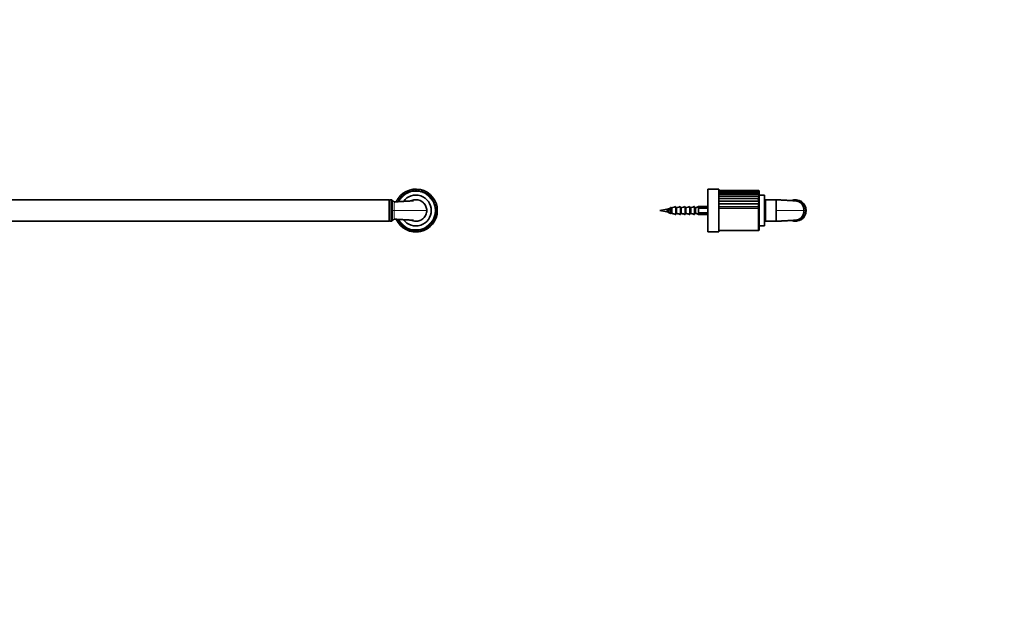
# Model space of a CAD drawing. Units: millimetres. Extents: x 0 to 1478, y 0 to 1758.
# Drawn here: x 744 to 1478, y 879 to 1318 of the extents above; entities that cross this region are included whole.
import ezdxf
from ezdxf import colors
from ezdxf.entities.mleader import LeaderData, LeaderLine
from ezdxf.math import Vec2, Vec3

# ---------------------------------------------------------------- set-up
doc = ezdxf.new("R2010")
doc.units = ezdxf.units.MM
for name, color, linetype in [('DV1_Défaut', 7, 'Continuous'), ('DV4_Défaut', 7, 'Continuous'), ('Défaut', 7, 'Continuous')]:
    doc.layers.add(name, color=color, linetype=linetype)

# ---------------------------------------------------------------- blocks, each defined once
blk = doc.blocks.new('_DOT')
at = {"color": 0}
blk.add_line((0, 0), (-1, 0), dxfattribs=at)
at = {"color": 0, "const_width": 0.333}
blk.add_lwpolyline([(-0.1665, 0, 1), (0.1665, 0, 1)], format="xyb", close=True, dxfattribs=at)
blk = doc.blocks.new('SE')
at = {"layer": 'DV1_Défaut', "color": 7, "linetype": 'Continuous', "lineweight": 35}
for p, q in [((417.11, 1168.14), (417.11, 1184.14)), ((418.64, 1184.14), (417.11, 1184.14)), ((418.64, 1184.14), (418.64, 1168.14)), ((419.14, 1183.64), (418.64, 1184.14)), ((419.14, 1184.14), (419.14, 1168.14)), ((1019.14, 1184.14), (419.14, 1184.14)), ((1019.64, 1184.14), (1019.14, 1183.64)), ((1019.14, 1184.14), (1019.14, 1168.14)), ((1019.64, 1168.14), (1019.64, 1184.14)), ((1021.16, 1184.14), (1019.64, 1184.14)), ((1021.16, 1184.14), (1021.16, 1168.14)), ((417.11, 1168.14), (418.64, 1168.14)), ((418.64, 1168.14), (419.14, 1168.64)), ((419.14, 1168.14), (1019.14, 1168.14)), ((1019.14, 1168.64), (1019.64, 1168.14)), ((1019.64, 1168.14), (1021.16, 1168.14)), ((397.28, 1160.25), (397.39, 1160.14)), ((397.39, 1160.14), (400.89, 1160.14)), ((400.89, 1160.14), (401, 1160.25)), ((1037.28, 1160.25), (1037.39, 1160.14)), ((1037.39, 1160.14), (1040.89, 1160.14)), ((1040.89, 1160.14), (1041, 1160.25))]:
    blk.add_line(p, q, dxfattribs=at)
at = {"layer": 'DV1_Défaut', "color": 7, "linetype": 'Continuous', "lineweight": 18}
for p, q in [((415.24, 1176.14), (390.99, 1176.14)), ((416.68, 1176.14), (415.24, 1176.14)), ((1021.59, 1176.14), (1023.03, 1176.14)), ((1023.03, 1176.14), (1047.29, 1176.14))]:
    blk.add_line(p, q, dxfattribs=at)
at = {"layer": 'DV1_Défaut', "color": 7, "linetype": 'Continuous', "lineweight": 35}
for centre, radius, start, end in [((399.14, 1176.14), 16, 24.10712, 335.87343), ((392.79, 1188.06), 1.5, 66.16662, 118.025), ((394.81, 1188.93), 1.5, 108.675, 160.53338), ((394.81, 1188.93), 1.5, 56.81662, 108.675), ((396.95, 1189.46), 1.5, 99.325, 151.18338), ((396.95, 1189.46), 1.5, 47.46662, 99.325), ((399.14, 1189.64), 1.5, 89.975, 141.83338), ((399.14, 1189.64), 1.5, 38.11662, 89.975), ((401.34, 1189.46), 1.5, 80.625, 132.48338), ((401.34, 1189.46), 1.5, 28.76662, 80.625), ((403.47, 1188.93), 1.5, 71.275, 123.13338), ((403.47, 1188.93), 1.5, 19.41662, 71.275), ((405.49, 1188.05), 1.5, 61.925, 113.78338), ((1039.14, 1176.14), 16, 0, 155.87867), ((1032.79, 1188.06), 1.5, 66.16662, 118.025), ((1034.81, 1188.93), 1.5, 108.675, 160.53338), ((1034.81, 1188.93), 1.5, 56.81662, 108.675), ((1036.95, 1189.46), 1.5, 99.325, 151.18338), ((1036.95, 1189.46), 1.5, 47.46662, 99.325), ((1039.14, 1189.64), 1.5, 89.975, 141.83338), ((1039.14, 1189.64), 1.5, 38.11662, 89.975), ((1041.34, 1189.46), 1.5, 80.625, 132.48338), ((1041.34, 1189.46), 1.5, 28.76662, 80.625), ((1043.47, 1188.93), 1.5, 71.275, 123.13338), ((1043.47, 1188.93), 1.5, 19.41662, 71.275), ((1045.49, 1188.05), 1.5, 61.925, 113.78338), ((386.86, 1181.75), 1.5, 155.425, 207.28338), ((386.86, 1181.75), 1.5, 103.56662, 155.425), ((387.93, 1183.67), 1.5, 146.075, 197.93338), ((387.93, 1183.67), 1.5, 94.21662, 146.075), ((399.14, 1176.14), 11.5, 36.45395, 323.51873), ((389.31, 1185.39), 1.5, 136.725, 188.58338), ((389.31, 1185.39), 1.5, 84.86662, 136.725), ((390.94, 1186.87), 1.5, 127.375, 179.23338), ((390.94, 1186.87), 1.5, 75.51662, 127.375), ((392.79, 1188.06), 1.5, 118.025, 169.88338), ((405.49, 1188.05), 1.5, 10.06662, 61.925), ((407.34, 1186.86), 1.5, 52.575, 104.43338), ((407.34, 1186.86), 1.5, 0.71662, 52.575), ((408.97, 1185.39), 1.5, 43.225, 95.08338), ((408.97, 1185.39), 1.5, 351.36662, 43.225), ((410.35, 1183.67), 1.5, 33.875, 85.73338), ((410.35, 1183.67), 1.5, 342.01662, 33.875), ((411.42, 1181.74), 1.5, 41.78853, 76.38338), ((415.27, 1184.09), 1.49, 266.66877, 341.19214), ((417.64, 1183.29), 1, 121.78833, 161.48671), ((1020.64, 1183.29), 1, 18.71068, 58.21167), ((1023, 1184.09), 1.49, 198.62623, 273.29703), ((1026.86, 1181.75), 1.5, 103.56662, 138.67473), ((1027.93, 1183.67), 1.5, 146.075, 197.93338), ((1027.93, 1183.67), 1.5, 94.21662, 146.075), ((1029.31, 1185.39), 1.5, 136.725, 188.58338), ((1029.31, 1185.39), 1.5, 84.86662, 136.725), ((1030.94, 1186.87), 1.5, 127.375, 179.23338), ((1039.14, 1176.14), 11.5, 0, 143.51703), ((1030.94, 1186.87), 1.5, 75.51662, 127.375), ((1032.79, 1188.06), 1.5, 118.025, 169.88338), ((1045.49, 1188.05), 1.5, 10.06662, 61.925), ((1047.34, 1186.86), 1.5, 52.575, 104.43338), ((1047.34, 1186.86), 1.5, 0.71662, 52.575), ((1048.97, 1185.39), 1.5, 43.225, 95.08338), ((1048.97, 1185.39), 1.5, 351.36662, 43.225), ((1050.35, 1183.67), 1.5, 33.875, 85.73338), ((1050.35, 1183.67), 1.5, 342.01662, 33.875), ((1051.42, 1181.74), 1.5, 24.525, 76.38338), ((1051.42, 1181.74), 1.5, 332.66662, 24.525), ((399.14, 1176.14), 15, 174.125, 333.89036), ((385.71, 1177.52), 1.5, 122.26662, 174.125), ((386.11, 1179.69), 1.5, 164.775, 216.63338), ((386.11, 1179.69), 1.5, 112.91662, 164.775), ((1039.14, 1176.14), 16, 204.11514, 0), ((1039.14, 1176.14), 15, 206.11293, 5.825), ((1039.14, 1176.14), 11.5, 216.45469, 0), ((1052.17, 1179.67), 1.5, 15.175, 67.03338), ((1052.17, 1179.67), 1.5, 323.31662, 15.175), ((1052.57, 1177.51), 1.5, 5.825, 57.68338), ((415.27, 1168.19), 1.49, 18.62623, 93.29703), ((417.64, 1168.99), 1, 198.71068, 238.21167), ((1020.64, 1168.99), 1, 301.78833, 341.48671), ((1023, 1168.19), 1.49, 86.66877, 161.19214)]:
    blk.add_arc(centre, radius, start, end, dxfattribs=at)
at = {"layer": 'DV1_Défaut', "color": 7, "linetype": 'Continuous', "lineweight": 18}
for centre, radius, start, end in [((399.14, 1176.14), 14.3, 27.69289, 332.30054), ((1039.14, 1176.14), 14.3, 0, 152.29869), ((252.28, 1177.92), 162.97, 359.37523, 1.6447), ((1578.32, 1178.33), 1161.64, 179.73967, 180.10816), ((-140.03, 1178.33), 1161.62, 359.89184, 0.26034), ((1194.6, 1177.84), 171.58, 178.41222, 180.56782), ((243.67, 1174.44), 171.58, 358.41223, 0.56783), ((-140.04, 1173.95), 1161.64, 359.73967, 0.10816), ((1185.99, 1174.36), 162.97, 179.37523, 181.6447), ((1039.14, 1176.14), 14.3, 207.69663, 0)]:
    blk.add_arc(centre, radius, start, end, dxfattribs=at)
at = {"layer": 'DV1_Défaut', "color": 7, "linetype": 'Continuous', "lineweight": 35}
for points, knots in [([(402.84, 1183.28), (401.7, 1183.85), (400.43, 1184.16), (398.11, 1184.17), (397.05, 1183.97), (395.07, 1183.18), (394.17, 1182.61), (392.64, 1181.11), (392.04, 1180.22), (391.21, 1178.26), (390.99, 1177.21), (390.99, 1176.14)], [0, 0, 0, 0, 0.230195, 0.230195, 0.422646, 0.422646, 0.615097, 0.615097, 0.807549, 0.807549, 1, 1, 1, 1]), ([(415.19, 1182.6), (415, 1182.61), (414.5, 1182.63), (413.6, 1182.68), (412.6, 1182.74), (411.66, 1182.79), (410.79, 1182.84), (410.01, 1182.88), (409.29, 1182.92), (408.64, 1182.96), (408.06, 1182.99), (407.54, 1183.02), (407.08, 1183.04), (406.68, 1183.06), (406.29, 1183.09), (405.88, 1183.11), (405.44, 1183.13), (405.01, 1183.16), (404.59, 1183.18), (404.18, 1183.2), (403.76, 1183.23), (403.35, 1183.25), (403.01, 1183.27), (402.73, 1183.28), (402.51, 1183.3), (402.34, 1183.31), (402.19, 1183.32), (402.04, 1183.33), (401.89, 1183.33), (401.73, 1183.35), (401.58, 1183.36), (401.47, 1183.36), (401.36, 1183.37), (401.28, 1183.38), (401.17, 1183.39), (401.08, 1183.4), (401.02, 1183.41), (400.99, 1183.41), (400.99, 1183.41), (400.99, 1183.41)], [0, 0, 0, 0, 0.0325944, 0.1005866, 0.1640408, 0.2229906, 0.2774676, 0.3266463, 0.3715639, 0.4122435, 0.4487059, 0.4815848, 0.5101094, 0.5343325, 0.5579778, 0.5835039, 0.6109035, 0.640169, 0.6647752, 0.6905523, 0.7174956, 0.7438781, 0.7667693, 0.7831822, 0.7971572, 0.8086872, 0.8177835, 0.8272922, 0.840345, 0.852453, 0.8652328, 0.8776235, 0.8898077, 0.9071968, 0.9290888, 0.9522268, 0.9728254, 0.9919818, 1, 1, 1, 1]), ([(1037.28, 1183.41), (1037.28, 1183.41), (1037.28, 1183.41), (1037.26, 1183.41), (1037.19, 1183.4), (1037.1, 1183.39), (1037, 1183.38), (1036.91, 1183.37), (1036.81, 1183.36), (1036.69, 1183.36), (1036.55, 1183.35), (1036.39, 1183.33), (1036.23, 1183.33), (1036.08, 1183.32), (1035.9, 1183.31), (1035.65, 1183.29), (1035.27, 1183.27), (1034.81, 1183.24), (1034.31, 1183.22), (1033.79, 1183.19), (1033.28, 1183.16), (1032.78, 1183.13), (1032.3, 1183.1), (1031.86, 1183.08), (1031.41, 1183.05), (1030.94, 1183.03), (1030.38, 1183), (1029.74, 1182.96), (1029, 1182.92), (1028.15, 1182.87), (1027.2, 1182.82), (1026.15, 1182.76), (1025.01, 1182.7), (1023.95, 1182.64), (1023.35, 1182.61), (1023.09, 1182.6)], [0, 0, 0, 0, 0.008018, 0.027175, 0.047774, 0.070913, 0.092805, 0.110195, 0.122379, 0.13477, 0.14755, 0.159658, 0.172712, 0.18222, 0.191317, 0.209523, 0.233219, 0.262382, 0.296107, 0.328877, 0.359818, 0.392292, 0.422451, 0.450284, 0.476151, 0.505555, 0.540351, 0.580561, 0.626212, 0.679906, 0.739644, 0.805469, 0.877431, 0.95558, 1, 1, 1, 1]), ([(1047.29, 1176.14), (1047.29, 1177.21), (1047.06, 1178.26), (1046.24, 1180.22), (1045.63, 1181.12), (1043.36, 1183.33), (1041.23, 1184.18), (1038.06, 1184.16), (1037, 1183.94), (1035.82, 1183.46), (1035.63, 1183.38), (1035.44, 1183.29)], [0, 0, 0, 0, 0.192373, 0.192373, 0.384745, 0.384745, 0.76949, 0.76949, 0.961863, 0.961863, 1, 1, 1, 1]), ([(390.99, 1176.14), (390.99, 1175.07), (391.21, 1174.02), (392.04, 1172.06), (392.64, 1171.16), (394.91, 1168.95), (397.04, 1168.1), (400.21, 1168.12), (401.27, 1168.34), (402.45, 1168.82), (402.65, 1168.9), (402.84, 1169)], [0, 0, 0, 0, 0.192373, 0.192373, 0.384745, 0.384745, 0.76949, 0.76949, 0.961863, 0.961863, 1, 1, 1, 1]), ([(1035.44, 1169), (1036.58, 1168.43), (1037.84, 1168.12), (1040.16, 1168.11), (1041.22, 1168.31), (1043.2, 1169.1), (1044.1, 1169.67), (1045.64, 1171.17), (1046.23, 1172.06), (1047.06, 1174.02), (1047.29, 1175.07), (1047.29, 1176.14)], [0, 0, 0, 0, 0.2301949, 0.2301949, 0.4226462, 0.4226462, 0.6150974, 0.6150974, 0.8075487, 0.8075487, 1, 1, 1, 1]), ([(400.99, 1168.87), (400.99, 1168.87), (400.99, 1168.87), (401.02, 1168.87), (401.08, 1168.88), (401.17, 1168.89), (401.28, 1168.9), (401.36, 1168.91), (401.47, 1168.92), (401.58, 1168.93), (401.73, 1168.94), (401.89, 1168.95), (402.04, 1168.96), (402.19, 1168.96), (402.37, 1168.98), (402.63, 1168.99), (403, 1169.01), (403.46, 1169.04), (403.97, 1169.07), (404.49, 1169.09), (405, 1169.12), (405.49, 1169.15), (405.97, 1169.18), (406.42, 1169.2), (406.86, 1169.23), (407.34, 1169.25), (407.89, 1169.28), (408.53, 1169.32), (409.27, 1169.36), (410.12, 1169.41), (411.07, 1169.46), (412.12, 1169.52), (413.26, 1169.58), (414.32, 1169.64), (414.93, 1169.67), (415.19, 1169.69)], [0, 0, 0, 0, 0.008018, 0.027175, 0.047774, 0.070913, 0.092805, 0.110195, 0.122379, 0.13477, 0.14755, 0.159658, 0.172712, 0.18222, 0.191317, 0.209523, 0.233219, 0.262382, 0.296107, 0.328877, 0.359818, 0.392292, 0.422451, 0.450284, 0.476151, 0.505555, 0.540351, 0.580561, 0.626212, 0.679906, 0.739644, 0.805469, 0.877431, 0.95558, 1, 1, 1, 1]), ([(1023.09, 1169.69), (1023.28, 1169.68), (1023.78, 1169.65), (1024.67, 1169.6), (1025.68, 1169.54), (1026.62, 1169.49), (1027.48, 1169.44), (1028.27, 1169.4), (1028.98, 1169.36), (1029.63, 1169.32), (1030.22, 1169.29), (1030.74, 1169.26), (1031.19, 1169.24), (1031.6, 1169.22), (1031.99, 1169.19), (1032.39, 1169.17), (1032.83, 1169.15), (1033.26, 1169.12), (1033.68, 1169.1), (1034.09, 1169.08), (1034.51, 1169.05), (1034.92, 1169.03), (1035.27, 1169.01), (1035.55, 1169), (1035.76, 1168.98), (1035.94, 1168.97), (1036.08, 1168.96), (1036.23, 1168.96), (1036.39, 1168.95), (1036.55, 1168.94), (1036.69, 1168.93), (1036.81, 1168.92), (1036.91, 1168.91), (1037, 1168.9), (1037.1, 1168.89), (1037.19, 1168.88), (1037.26, 1168.87), (1037.28, 1168.87), (1037.28, 1168.87), (1037.28, 1168.87)], [0, 0, 0, 0, 0.032594, 0.100587, 0.164041, 0.222991, 0.277468, 0.326646, 0.371564, 0.412243, 0.448706, 0.481585, 0.510109, 0.534332, 0.557978, 0.583504, 0.610903, 0.640169, 0.664775, 0.690552, 0.717496, 0.743878, 0.766769, 0.783182, 0.797157, 0.808687, 0.817784, 0.827292, 0.840345, 0.852453, 0.865233, 0.877624, 0.889808, 0.907197, 0.929089, 0.952227, 0.972825, 0.991982, 1, 1, 1, 1])]:
    blk.add_open_spline(points, degree=3, knots=knots, dxfattribs=at)
at = {"layer": 'DV1_Défaut', "color": 7, "linetype": 'Continuous', "lineweight": 18}
blk.add_open_spline([(416.68, 1176.14), (416.68, 1174.17), (416.68, 1172.24), (416.68, 1170.18), (416.68, 1169.62), (416.69, 1168.87), (416.69, 1168.67), (416.69, 1168.67)], degree=3, knots=[0, 0, 0, 0, 0.5001398, 0.5001398, 0.7502096, 0.7502096, 1, 1, 1, 1], dxfattribs=at)
blk = doc.blocks.new('SE3')
at = {"layer": 'DV4_Défaut', "color": 7, "linetype": 'Continuous', "lineweight": 35}
for p, q in [((1256.97, 1160.14), (1256.97, 1192.14)), ((1264.97, 1192.14), (1256.97, 1192.14)), ((1264.97, 1160.14), (1264.97, 1192.14)), ((1265.07, 1190.96), (1265.07, 1191.14)), ((1294.37, 1191.14), (1265.07, 1191.14)), ((1265.07, 1190.96), (1265.07, 1190.43)), ((1294.52, 1190.96), (1265.07, 1190.96)), ((1265.07, 1190.43), (1265.07, 1189.55)), ((1294.67, 1190.43), (1265.07, 1190.43)), ((1265.07, 1189.56), (1265.07, 1188.36)), ((1294.81, 1189.56), (1265.07, 1189.56)), ((1295.07, 1161.84), (1295.07, 1190.44)), ((1265.07, 1188.89), (1264.97, 1188.89)), ((1265.07, 1188.37), (1265.07, 1186.89)), ((1294.92, 1188.37), (1265.07, 1188.37)), ((1265.07, 1186.89), (1265.07, 1185.17)), ((1295.01, 1186.89), (1265.07, 1186.89)), ((1265.07, 1185.17), (1265.07, 1183.21)), ((1295.04, 1185.17), (1265.07, 1185.17)), ((1265.07, 1183.21), (1265.07, 1181.07)), ((1295.04, 1183.21), (1265.07, 1183.21)), ((1295.17, 1164.64), (1295.17, 1187.64)), ((1299.17, 1187.64), (1295.17, 1187.64)), ((1299.17, 1164.64), (1299.17, 1187.64)), ((1299.77, 1184.14), (1299.27, 1183.64)), ((1299.27, 1168.64), (1299.27, 1183.64)), ((1299.77, 1168.14), (1299.77, 1184.14)), ((1307.82, 1184.14), (1299.77, 1184.14)), ((1307.82, 1184.17), (1307.82, 1176.14)), ((1226.23, 1177.1), (1220.97, 1176.14)), ((1220.97, 1176.14), (1226.23, 1175.18)), ((1226.82, 1176.71), (1227.57, 1176.86)), ((1226.82, 1176.52), (1226.82, 1176.71)), ((1227.57, 1176.86), (1228.32, 1176.71)), ((1230.23, 1178.23), (1229.67, 1178.23)), ((1230.23, 1178.23), (1230.3, 1178.24)), ((1232.97, 1178.85), (1232.97, 1173.43)), ((1233.73, 1178.23), (1233.17, 1178.23)), ((1233.73, 1178.23), (1233.8, 1178.24)), ((1236.47, 1178.85), (1236.47, 1173.43)), ((1237.23, 1178.23), (1236.67, 1178.23)), ((1237.23, 1178.23), (1237.3, 1178.24)), ((1239.97, 1178.85), (1239.97, 1173.43)), ((1240.73, 1178.23), (1240.17, 1178.23)), ((1240.73, 1178.23), (1240.8, 1178.24)), ((1243.47, 1178.85), (1243.47, 1173.43)), ((1244.23, 1178.23), (1243.67, 1178.23)), ((1244.23, 1178.23), (1244.3, 1178.24)), ((1246.97, 1178.85), (1246.97, 1173.43)), ((1247.73, 1178.23), (1247.17, 1178.23)), ((1247.73, 1178.23), (1247.8, 1178.24)), ((1249.97, 1173.15), (1249.97, 1179.13)), ((1250.21, 1179.13), (1249.97, 1179.13)), ((1250.21, 1179.14), (1250.21, 1179.13)), ((1256.97, 1179.14), (1250.21, 1179.14)), ((1250.54, 1178.31), (1250.74, 1178.51)), ((1250.54, 1178.21), (1250.54, 1178.31)), ((1250.74, 1178.51), (1256.97, 1178.51)), ((1250.74, 1178.51), (1250.74, 1177.98)), ((1250.74, 1177.98), (1256.97, 1177.98)), ((1265.07, 1181.07), (1265.07, 1178.79)), ((1295.04, 1181.07), (1265.07, 1181.07)), ((1265.07, 1178.79), (1265.07, 1177.68)), ((1295.04, 1178.79), (1265.07, 1178.79)), ((1265.07, 1161.14), (1265.07, 1177.68)), ((1295.17, 1180.14), (1295.07, 1180.14)), ((1299.27, 1180.14), (1299.17, 1180.14)), ((1307.82, 1168.11), (1307.82, 1176.14)), ((1230.23, 1174.06), (1229.67, 1174.06)), ((1230.3, 1174.05), (1230.23, 1174.06)), ((1233.73, 1174.06), (1233.17, 1174.06)), ((1233.8, 1174.05), (1233.73, 1174.06)), ((1237.23, 1174.06), (1236.67, 1174.06)), ((1237.3, 1174.05), (1237.23, 1174.06)), ((1240.73, 1174.06), (1240.17, 1174.06)), ((1240.8, 1174.05), (1240.73, 1174.06)), ((1244.23, 1174.06), (1243.67, 1174.06)), ((1244.3, 1174.05), (1244.23, 1174.06)), ((1247.73, 1174.06), (1247.17, 1174.06)), ((1247.8, 1174.04), (1247.73, 1174.06)), ((1250.21, 1173.15), (1249.97, 1173.15)), ((1250.21, 1173.15), (1250.21, 1173.14)), ((1250.21, 1173.14), (1256.97, 1173.14)), ((1250.54, 1173.97), (1250.54, 1174.07)), ((1250.54, 1173.97), (1250.74, 1173.77)), ((1250.74, 1174.3), (1256.97, 1174.3)), ((1250.74, 1174.3), (1250.74, 1173.77)), ((1250.74, 1173.77), (1256.97, 1173.77)), ((1295.07, 1172.14), (1295.17, 1172.14)), ((1299.17, 1172.14), (1299.27, 1172.14)), ((1299.27, 1168.64), (1299.77, 1168.14)), ((1299.77, 1168.14), (1307.82, 1168.14)), ((1256.97, 1160.14), (1259.32, 1160.14)), ((1259.67, 1160.19), (1259.72, 1160.14)), ((1263.22, 1160.14), (1259.72, 1160.14)), ((1263.22, 1160.14), (1263.26, 1160.19)), ((1263.62, 1160.14), (1264.97, 1160.14)), ((1264.97, 1163.39), (1265.07, 1163.39)), ((1265.07, 1161.14), (1294.37, 1161.14)), ((1295.17, 1164.64), (1299.17, 1164.64))]:
    blk.add_line(p, q, dxfattribs=at)
at = {"layer": 'DV4_Défaut', "color": 7, "linetype": 'Continuous', "lineweight": 18}
for p, q in [((1226.23, 1175.18), (1226.23, 1177.1)), ((1229.1, 1173.88), (1229.1, 1178.4)), ((1229.48, 1178.37), (1229.48, 1173.91)), ((1229.67, 1178.23), (1229.67, 1174.06)), ((1230.23, 1174.06), (1230.23, 1178.23)), ((1230.3, 1178.24), (1230.3, 1174.05)), ((1232.7, 1173.24), (1232.7, 1179.04)), ((1233.17, 1178.23), (1233.17, 1174.06)), ((1233.73, 1174.06), (1233.73, 1178.23)), ((1233.8, 1178.24), (1233.8, 1174.05)), ((1236.2, 1173.24), (1236.2, 1179.04)), ((1236.67, 1178.23), (1236.67, 1174.06)), ((1237.23, 1174.06), (1237.23, 1178.23)), ((1237.3, 1178.24), (1237.3, 1174.05)), ((1239.7, 1173.24), (1239.7, 1179.04)), ((1240.17, 1178.23), (1240.17, 1174.06)), ((1240.73, 1174.06), (1240.73, 1178.23)), ((1240.8, 1178.24), (1240.8, 1174.05)), ((1243.2, 1173.24), (1243.2, 1179.04)), ((1243.67, 1178.23), (1243.67, 1174.06)), ((1244.23, 1174.06), (1244.23, 1178.23)), ((1244.3, 1178.24), (1244.3, 1174.05)), ((1246.7, 1173.24), (1246.7, 1179.04)), ((1247.17, 1178.23), (1247.17, 1174.06)), ((1247.73, 1174.06), (1247.73, 1178.23)), ((1247.8, 1178.24), (1247.8, 1174.04)), ((1294.37, 1177.68), (1265.07, 1177.68)), ((1294.37, 1161.14), (1294.37, 1177.68)), ((1295.07, 1179.38), (1295.17, 1179.38)), ((1299.17, 1179.38), (1299.27, 1179.38)), ((1328.52, 1176.14), (1307.82, 1176.14)), ((1329.58, 1176.14), (1328.52, 1176.14)), ((1295.07, 1172.91), (1295.17, 1172.91)), ((1299.17, 1172.91), (1299.27, 1172.91))]:
    blk.add_line(p, q, dxfattribs=at)
at = {"layer": 'DV4_Défaut', "color": 7, "linetype": 'Continuous', "lineweight": 35}
for centre, radius, start, end in [((1294.37, 1190.44), 0.7, 88.63999, 90.29874), ((1294.34, 1190.42), 0.719, 11.65821, 87.92029), ((1294.52, 1190.42), 0.542, 15.41547, 106.70161), ((1294.07, 1190), 0.991, 11.0073, 72.66829), ((1293.71, 1189.16), 1.36, 11.43679, 61.26335), ((1294.37, 1190.44), 0.7, 0, 11.40264), ((1293.28, 1187.94), 1.8, 12.17499, 52.99271), ((1292.79, 1186.37), 2.31, 13.03437, 47.05785), ((1292.27, 1184.48), 2.86, 14.02685, 42.83424), ((1296.51, 1182.99), 2.63, 123.82417, 144.53811), ((1291.73, 1182.31), 3.43, 15.22912, 39.88554), ((1301.74, 1177.08), 9.08, 137.51224, 144.3002), ((1291.2, 1179.91), 4.02, 16.75127, 37.91858), ((1322.14, 1176.14), 8, 0, 112.12233), ((1233.38, 1137.72), 40.02, 96.80949, 100.29279), ((1233.38, 1214.56), 40.02, 259.70721, 261.2296), ((1226.97, 1176.14), 0.0014, 10.78748, 30.11744), ((1248.37, 1176.14), 3, 37.80691, 43.66289), ((1290.64, 1177.29), 4.66, 18.74325, 36.7381), ((1288.42, 1182.05), 7.38, 323.62857, 333.76682), ((1322.14, 1176.14), 8, 247.93129, 0), ((964.52, 698.94), 543.51, 60.96625, 61.05802), ((1535.72, 620.43), 633.29, 118.98691, 119.03185), ((1248.37, 1176.14), 3, 316.33711, 322.19309), ((1261.47, 1145.27), 15.03, 81.77394, 98.22606), ((1294.37, 1161.84), 0.7, 270, 0)]:
    blk.add_arc(centre, radius, start, end, dxfattribs=at)
at = {"layer": 'DV4_Défaut', "color": 7, "linetype": 'Continuous', "lineweight": 18}
for centre, start, end in [((1322.14, 1176.17), 359.79265, 101.35727), ((1322.14, 1176.11), 258.46707, 0.20728)]:
    blk.add_arc(centre, 7.44, start, end, dxfattribs=at)
at = {"layer": 'DV4_Défaut', "color": 7, "linetype": 'Continuous', "lineweight": 35}
for points, knots in [([(1294.37, 1190.35), (1294.44, 1190.38), (1294.51, 1190.41), (1294.64, 1190.43), (1294.7, 1190.43), (1294.83, 1190.41), (1294.88, 1190.39), (1294.98, 1190.31), (1295.02, 1190.25), (1295.04, 1190.19)], [0, 0, 0, 0, 0.25, 0.25, 0.5, 0.5, 0.75, 0.75, 1, 1, 1, 1]), ([(1294.37, 1189.38), (1294.44, 1189.43), (1294.51, 1189.47), (1294.64, 1189.53), (1294.7, 1189.55), (1294.83, 1189.56), (1294.88, 1189.56), (1294.98, 1189.52), (1295.02, 1189.48), (1295.04, 1189.43)], [0, 0, 0, 0, 0.25, 0.25, 0.5, 0.5, 0.75, 0.75, 1, 1, 1, 1]), ([(1294.37, 1188.06), (1294.44, 1188.12), (1294.51, 1188.18), (1294.64, 1188.27), (1294.7, 1188.31), (1294.83, 1188.36), (1294.88, 1188.37), (1294.98, 1188.37), (1295.02, 1188.35), (1295.04, 1188.32)], [0, 0, 0, 0, 0.25, 0.25, 0.5, 0.5, 0.75, 0.75, 1, 1, 1, 1]), ([(1294.37, 1186.42), (1294.44, 1186.5), (1294.51, 1186.57), (1294.64, 1186.69), (1294.7, 1186.74), (1294.83, 1186.83), (1294.88, 1186.86), (1294.98, 1186.89), (1295.02, 1186.9), (1295.04, 1186.89)], [0, 0, 0, 0, 0.25, 0.25, 0.5, 0.5, 0.75, 0.75, 1, 1, 1, 1]), ([(1328.52, 1176.14), (1328.51, 1176.35), (1328.5, 1176.68), (1328.44, 1177.22), (1328.35, 1177.78), (1328.19, 1178.39), (1327.98, 1178.98), (1327.75, 1179.49), (1327.52, 1179.94), (1327.24, 1180.39), (1326.93, 1180.82), (1326.61, 1181.2), (1326.3, 1181.51), (1326.01, 1181.78), (1325.74, 1182), (1325.47, 1182.19), (1325.19, 1182.38), (1324.86, 1182.57), (1324.5, 1182.76), (1324.11, 1182.92), (1323.73, 1183.05), (1323.42, 1183.13), (1323.16, 1183.19), (1322.98, 1183.23), (1322.85, 1183.25), (1322.74, 1183.26), (1322.63, 1183.28), (1322.44, 1183.31), (1322.17, 1183.34), (1321.81, 1183.37), (1321.46, 1183.4), (1321.08, 1183.43), (1320.69, 1183.45), (1320.3, 1183.48), (1319.92, 1183.5), (1319.57, 1183.52), (1319.24, 1183.54), (1318.91, 1183.56), (1318.55, 1183.58), (1318.17, 1183.6), (1317.75, 1183.63), (1317.27, 1183.65), (1316.72, 1183.68), (1316.08, 1183.72), (1315.36, 1183.76), (1314.56, 1183.8), (1313.67, 1183.85), (1312.71, 1183.9), (1311.67, 1183.96), (1310.54, 1184.02), (1309.35, 1184.08), (1308.4, 1184.13), (1307.92, 1184.16), (1307.82, 1184.17)], [0, 0, 0, 0, 0.022145, 0.042472, 0.061724, 0.089145, 0.116186, 0.135441, 0.155712, 0.177007, 0.198903, 0.219065, 0.237131, 0.253073, 0.266867, 0.27909, 0.29239, 0.307115, 0.323461, 0.340879, 0.35677, 0.370747, 0.379885, 0.387997, 0.391772, 0.395951, 0.400904, 0.406767, 0.423123, 0.44016, 0.457094, 0.474114, 0.491508, 0.509093, 0.524801, 0.539773, 0.552433, 0.565793, 0.579953, 0.594907, 0.610757, 0.629274, 0.651055, 0.676044, 0.70422, 0.735569, 0.770076, 0.807723, 0.848492, 0.892364, 0.939317, 0.989328, 1, 1, 1, 1]), ([(1227.54, 1174.58), (1227.49, 1174.6), (1227.44, 1174.67), (1227.29, 1174.96), (1227.2, 1175.26), (1227.01, 1175.96), (1226.91, 1176.36), (1226.82, 1176.71)], [0, 0, 0, 0, 0.212447, 0.212447, 0.606224, 0.606224, 1, 1, 1, 1]), ([(1226.82, 1176.52), (1226.87, 1176.41), (1226.92, 1176.28), (1226.96, 1176.15), (1226.96, 1176.15), (1226.97, 1176.15), (1226.97, 1176.14)], [0, 0, 0, 0, 0.968631, 0.968631, 0.968631, 1, 1, 1, 1]), ([(1228.38, 1174.15), (1228.3, 1174.11), (1228.22, 1174.2), (1228.04, 1174.64), (1227.95, 1175.03), (1227.76, 1175.92), (1227.66, 1176.42), (1227.57, 1176.86)], [0, 0, 0, 0, 0.306952, 0.306952, 0.653476, 0.653476, 1, 1, 1, 1]), ([(1228.28, 1176.72), (1228.37, 1176.9), (1228.45, 1177.08), (1228.73, 1177.64), (1228.92, 1178.02), (1229.1, 1178.4)], [0, 0, 0, 0, 0.32196, 0.32196, 1, 1, 1, 1]), ([(1229.1, 1178.4), (1229.12, 1178.44), (1229.15, 1178.47), (1229.22, 1178.51), (1229.26, 1178.52), (1229.34, 1178.51), (1229.38, 1178.49), (1229.44, 1178.44), (1229.46, 1178.41), (1229.48, 1178.37)], [0, 0, 0, 0, 0.25, 0.25, 0.5, 0.5, 0.75, 0.75, 1, 1, 1, 1]), ([(1229.48, 1178.37), (1229.49, 1178.33), (1229.51, 1178.29), (1229.58, 1178.24), (1229.62, 1178.23), (1229.67, 1178.23)], [0, 0, 0, 0, 0.5, 0.5, 1, 1, 1, 1]), ([(1232.7, 1179.04), (1232.05, 1178.82), (1231.39, 1178.6), (1230.73, 1178.38), (1230.59, 1178.33), (1230.44, 1178.28), (1230.3, 1178.24)], [0, 0, 0, 0, 0.819111, 0.819111, 0.819111, 1, 1, 1, 1]), ([(1232.7, 1179.04), (1232.76, 1179.06), (1232.83, 1179.05), (1232.94, 1178.98), (1232.97, 1178.92), (1232.97, 1178.85)], [0, 0, 0, 0, 0.5, 0.5, 1, 1, 1, 1]), ([(1232.97, 1178.43), (1232.97, 1178.37), (1232.99, 1178.32), (1233.06, 1178.25), (1233.11, 1178.23), (1233.17, 1178.23)], [0, 0, 0, 0, 0.5, 0.5, 1, 1, 1, 1]), ([(1236.2, 1179.04), (1235.55, 1178.82), (1234.89, 1178.6), (1234.23, 1178.38), (1234.09, 1178.33), (1233.94, 1178.28), (1233.8, 1178.24)], [0, 0, 0, 0, 0.819111, 0.819111, 0.819111, 1, 1, 1, 1]), ([(1236.2, 1179.04), (1236.26, 1179.06), (1236.33, 1179.05), (1236.44, 1178.98), (1236.47, 1178.92), (1236.47, 1178.85)], [0, 0, 0, 0, 0.5, 0.5, 1, 1, 1, 1]), ([(1236.47, 1178.43), (1236.47, 1178.37), (1236.49, 1178.32), (1236.56, 1178.25), (1236.61, 1178.23), (1236.67, 1178.23)], [0, 0, 0, 0, 0.5, 0.5, 1, 1, 1, 1]), ([(1239.7, 1179.04), (1239.05, 1178.82), (1238.39, 1178.6), (1237.73, 1178.38), (1237.59, 1178.33), (1237.44, 1178.28), (1237.3, 1178.24)], [0, 0, 0, 0, 0.819111, 0.819111, 0.819111, 1, 1, 1, 1]), ([(1239.7, 1179.04), (1239.76, 1179.06), (1239.83, 1179.05), (1239.94, 1178.98), (1239.97, 1178.92), (1239.97, 1178.85)], [0, 0, 0, 0, 0.5, 0.5, 1, 1, 1, 1]), ([(1239.97, 1178.43), (1239.97, 1178.37), (1239.99, 1178.32), (1240.06, 1178.25), (1240.11, 1178.23), (1240.17, 1178.23)], [0, 0, 0, 0, 0.5, 0.5, 1, 1, 1, 1]), ([(1243.2, 1179.04), (1242.55, 1178.82), (1241.89, 1178.6), (1241.23, 1178.38), (1241.09, 1178.33), (1240.94, 1178.28), (1240.8, 1178.24)], [0, 0, 0, 0, 0.819111, 0.819111, 0.819111, 1, 1, 1, 1]), ([(1243.2, 1179.04), (1243.26, 1179.06), (1243.33, 1179.05), (1243.44, 1178.98), (1243.47, 1178.92), (1243.47, 1178.85)], [0, 0, 0, 0, 0.5, 0.5, 1, 1, 1, 1]), ([(1243.47, 1178.43), (1243.47, 1178.37), (1243.49, 1178.32), (1243.56, 1178.25), (1243.61, 1178.23), (1243.67, 1178.23)], [0, 0, 0, 0, 0.5, 0.5, 1, 1, 1, 1]), ([(1246.7, 1179.04), (1246.05, 1178.82), (1245.39, 1178.6), (1244.73, 1178.38), (1244.59, 1178.33), (1244.44, 1178.28), (1244.3, 1178.24)], [0, 0, 0, 0, 0.819111, 0.819111, 0.819111, 1, 1, 1, 1]), ([(1246.7, 1179.04), (1246.76, 1179.06), (1246.83, 1179.05), (1246.94, 1178.98), (1246.97, 1178.92), (1246.97, 1178.85)], [0, 0, 0, 0, 0.5, 0.5, 1, 1, 1, 1]), ([(1246.97, 1178.43), (1246.97, 1178.37), (1246.99, 1178.32), (1247.06, 1178.25), (1247.11, 1178.23), (1247.17, 1178.23)], [0, 0, 0, 0, 0.5, 0.5, 1, 1, 1, 1]), ([(1294.37, 1180.08), (1294.44, 1180.18), (1294.51, 1180.28), (1294.64, 1180.47), (1294.7, 1180.56), (1294.83, 1180.74), (1294.88, 1180.81), (1294.98, 1180.96), (1295.02, 1181.02), (1295.04, 1181.07)], [0, 0, 0, 0, 0.25, 0.25, 0.5, 0.5, 0.75, 0.75, 1, 1, 1, 1]), ([(1307.82, 1168.11), (1307.91, 1168.12), (1308.39, 1168.15), (1309.31, 1168.2), (1310.47, 1168.26), (1311.55, 1168.32), (1312.54, 1168.37), (1313.38, 1168.42), (1314.09, 1168.46), (1314.67, 1168.49), (1315.2, 1168.52), (1315.67, 1168.54), (1316.09, 1168.56), (1316.48, 1168.59), (1316.86, 1168.61), (1317.25, 1168.63), (1317.66, 1168.65), (1318.08, 1168.67), (1318.51, 1168.7), (1318.92, 1168.72), (1319.26, 1168.74), (1319.51, 1168.75), (1319.7, 1168.76), (1319.88, 1168.78), (1320.11, 1168.79), (1320.38, 1168.81), (1320.69, 1168.83), (1321, 1168.85), (1321.3, 1168.87), (1321.57, 1168.89), (1321.79, 1168.91), (1321.96, 1168.93), (1322.1, 1168.94), (1322.23, 1168.95), (1322.4, 1168.97), (1322.6, 1169), (1322.8, 1169.02), (1322.97, 1169.05), (1323.12, 1169.08), (1323.28, 1169.12), (1323.45, 1169.16), (1323.64, 1169.21), (1323.88, 1169.28), (1324.17, 1169.38), (1324.48, 1169.52), (1324.79, 1169.67), (1325.12, 1169.86), (1325.49, 1170.11), (1325.9, 1170.41), (1326.32, 1170.78), (1326.71, 1171.2), (1327.07, 1171.64), (1327.38, 1172.11), (1327.65, 1172.58), (1327.88, 1173.06), (1328.06, 1173.52), (1328.21, 1173.97), (1328.3, 1174.35), (1328.37, 1174.67), (1328.43, 1174.96), (1328.47, 1175.3), (1328.51, 1175.71), (1328.51, 1175.97), (1328.52, 1176.14)], [0, 0, 0, 0, 0.010182, 0.059293, 0.104929, 0.147062, 0.185669, 0.220726, 0.245768, 0.268598, 0.289206, 0.307586, 0.323731, 0.338409, 0.353204, 0.368587, 0.384527, 0.400996, 0.417961, 0.435113, 0.449811, 0.45918, 0.466682, 0.472932, 0.48208, 0.494844, 0.507322, 0.521848, 0.536257, 0.548683, 0.559391, 0.567913, 0.574802, 0.580528, 0.587662, 0.596593, 0.606526, 0.612802, 0.618045, 0.624669, 0.631648, 0.639326, 0.647645, 0.662026, 0.67534, 0.68795, 0.702472, 0.720109, 0.740979, 0.764676, 0.788263, 0.811205, 0.833537, 0.855274, 0.876257, 0.89602, 0.914537, 0.931813, 0.941694, 0.95307, 0.96658, 0.98222, 1, 1, 1, 1]), ([(1229.48, 1173.91), (1229.46, 1173.87), (1229.44, 1173.84), (1229.38, 1173.79), (1229.34, 1173.77), (1229.26, 1173.76), (1229.22, 1173.77), (1229.15, 1173.81), (1229.12, 1173.84), (1229.1, 1173.88)], [0, 0, 0, 0, 0.25, 0.25, 0.5, 0.5, 0.75, 0.75, 1, 1, 1, 1]), ([(1229.67, 1174.06), (1229.62, 1174.06), (1229.58, 1174.04), (1229.51, 1173.99), (1229.49, 1173.95), (1229.48, 1173.91)], [0, 0, 0, 0, 0.5, 0.5, 1, 1, 1, 1]), ([(1232.7, 1173.24), (1231.97, 1173.48), (1231.24, 1173.73), (1230.51, 1173.97), (1230.44, 1174), (1230.37, 1174.02), (1230.3, 1174.05)], [0, 0, 0, 0, 0.913114, 0.913114, 0.913114, 1, 1, 1, 1]), ([(1232.97, 1173.43), (1232.97, 1173.37), (1232.94, 1173.3), (1232.83, 1173.23), (1232.76, 1173.22), (1232.7, 1173.24)], [0, 0, 0, 0, 0.5, 0.5, 1, 1, 1, 1]), ([(1233.17, 1174.06), (1233.11, 1174.06), (1233.06, 1174.03), (1232.99, 1173.96), (1232.97, 1173.91), (1232.97, 1173.85)], [0, 0, 0, 0, 0.5, 0.5, 1, 1, 1, 1]), ([(1236.2, 1173.24), (1235.47, 1173.48), (1234.74, 1173.73), (1234.01, 1173.97), (1233.94, 1174), (1233.87, 1174.02), (1233.8, 1174.05)], [0, 0, 0, 0, 0.913114, 0.913114, 0.913114, 1, 1, 1, 1]), ([(1236.47, 1173.43), (1236.47, 1173.37), (1236.44, 1173.3), (1236.33, 1173.23), (1236.26, 1173.22), (1236.2, 1173.24)], [0, 0, 0, 0, 0.5, 0.5, 1, 1, 1, 1]), ([(1236.67, 1174.06), (1236.61, 1174.06), (1236.56, 1174.03), (1236.49, 1173.96), (1236.47, 1173.91), (1236.47, 1173.85)], [0, 0, 0, 0, 0.5, 0.5, 1, 1, 1, 1]), ([(1239.7, 1173.24), (1238.97, 1173.48), (1238.24, 1173.73), (1237.51, 1173.97), (1237.44, 1174), (1237.37, 1174.02), (1237.3, 1174.05)], [0, 0, 0, 0, 0.913114, 0.913114, 0.913114, 1, 1, 1, 1]), ([(1239.97, 1173.43), (1239.97, 1173.37), (1239.94, 1173.3), (1239.83, 1173.23), (1239.76, 1173.22), (1239.7, 1173.24)], [0, 0, 0, 0, 0.5, 0.5, 1, 1, 1, 1]), ([(1240.17, 1174.06), (1240.11, 1174.06), (1240.06, 1174.03), (1239.99, 1173.96), (1239.97, 1173.91), (1239.97, 1173.85)], [0, 0, 0, 0, 0.5, 0.5, 1, 1, 1, 1]), ([(1243.2, 1173.24), (1242.47, 1173.48), (1241.74, 1173.73), (1241.01, 1173.97), (1240.94, 1174), (1240.87, 1174.02), (1240.8, 1174.05)], [0, 0, 0, 0, 0.913114, 0.913114, 0.913114, 1, 1, 1, 1]), ([(1243.47, 1173.43), (1243.47, 1173.37), (1243.44, 1173.3), (1243.33, 1173.23), (1243.26, 1173.22), (1243.2, 1173.24)], [0, 0, 0, 0, 0.5, 0.5, 1, 1, 1, 1]), ([(1243.67, 1174.06), (1243.61, 1174.06), (1243.56, 1174.03), (1243.49, 1173.96), (1243.47, 1173.91), (1243.47, 1173.85)], [0, 0, 0, 0, 0.5, 0.5, 1, 1, 1, 1]), ([(1246.7, 1173.24), (1245.97, 1173.48), (1245.24, 1173.73), (1244.51, 1173.97), (1244.44, 1174), (1244.37, 1174.02), (1244.3, 1174.05)], [0, 0, 0, 0, 0.913114, 0.913114, 0.913114, 1, 1, 1, 1]), ([(1246.97, 1173.43), (1246.97, 1173.37), (1246.94, 1173.3), (1246.83, 1173.23), (1246.76, 1173.22), (1246.7, 1173.24)], [0, 0, 0, 0, 0.5, 0.5, 1, 1, 1, 1]), ([(1247.17, 1174.06), (1247.11, 1174.06), (1247.06, 1174.03), (1246.99, 1173.96), (1246.97, 1173.91), (1246.97, 1173.85)], [0, 0, 0, 0, 0.5, 0.5, 1, 1, 1, 1])]:
    blk.add_open_spline(points, degree=3, knots=knots, dxfattribs=at)
for points in [[(1228.47, 1176.14), (1228.42, 1176.34), (1228.37, 1176.53), (1228.32, 1176.71)], [(1249.97, 1179.13), (1249.25, 1178.83), (1248.52, 1178.54), (1247.8, 1178.24)], [(1249.97, 1173.15), (1249.25, 1173.45), (1248.52, 1173.74), (1247.8, 1174.04)]]:
    blk.add_open_spline(points, degree=3, dxfattribs=at)

msp = doc.modelspace()

# ---------------------------------------------------------------- block references
at = {"layer": 'Défaut'}
for name in ['SE', 'SE3']:
    msp.add_blockref(name, (0, 0), dxfattribs=at)

# ---------------------------------------------------------------- leaders
at = {"layer": 'Défaut', "color": 7, "linetype": 'Continuous', "lineweight": 18}
ml = msp.add_multileader_mtext('Standard', dxfattribs=at)
ml.set_content('{\\pxsm0.9;\\fSolid Edge ISO|b1||i0||c0|p34;\\W1.;19/07/2022\\P}', color=256)
ml.set_leader_properties()
ml.set_arrow_properties(name='DOT')
ml.build(insert=Vec2(0, 0))
ml.multileader.update_dxf_attribs({"leader_type": 0, "dogleg_length": 0, "arrow_head_size": 12})
ctx = ml.context
ctx.base_point, ctx.char_height, ctx.arrow_head_size, ctx.landing_gap_size = Vec3(1390.41, 1750.71), 12, 12, 4.2
notes = []
notes.append((ctx, [(0, (0, 0, 0), (0, 0), (1, 0), 1, [])]))
ctx.mtext.insert = Vec3(1392.41, 1756.83)
for ctx, leaders in notes:
    for number, flags, end, landing, length, lines in leaders:
        leader = LeaderData()
        leader.index, (leader.has_last_leader_line, leader.has_dogleg_vector, leader.attachment_direction) = number, flags
        leader.last_leader_point, leader.dogleg_vector, leader.dogleg_length = Vec3(end), Vec3(landing), length
        for number, points, colour, breaks in lines:
            line = LeaderLine()
            line.index, line.vertices, line.color, line.breaks = number, Vec3.list(points), colors.encode_raw_color(colour), breaks
            leader.lines.append(line)
        ctx.leaders.append(leader)

doc.saveas('drawing.dxf')
